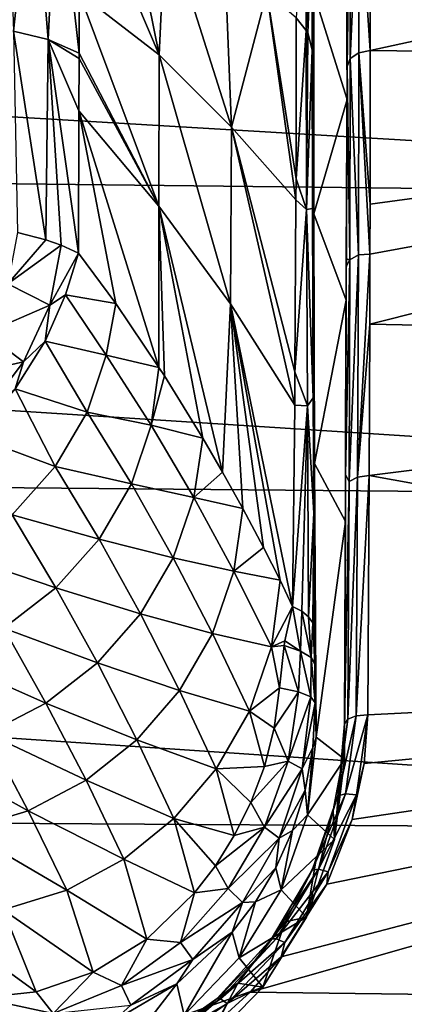
# Model space of a CAD drawing. Units: millimetres. Extents: x -157 to 157, y -35 to 35.
# Drawn here: x 143 to 146, y 6 to 14 of the extents above; entities that cross this region are included whole.
import ezdxf

# ---------------------------------------------------------------- set-up
doc = ezdxf.new("R2010")
doc.units = ezdxf.units.MM
doc.header["$LTSCALE"] = 2.265757
for name, color, linetype in [('572', 7, 'CONTINUOUS'), ('574', 7, 'CONTINUOUS'), ('588', 7, 'CONTINUOUS'), ('589', 7, 'CONTINUOUS'), ('590', 7, 'CONTINUOUS'), ('606', 7, 'CONTINUOUS'), ('607', 7, 'CONTINUOUS'), ('619', 7, 'CONTINUOUS'), ('620', 7, 'CONTINUOUS'), ('624', 7, 'CONTINUOUS'), ('625', 7, 'CONTINUOUS'), ('630', 7, 'CONTINUOUS'), ('631', 7, 'CONTINUOUS'), ('632', 7, 'CONTINUOUS'), ('633', 7, 'CONTINUOUS'), ('677', 7, 'CONTINUOUS'), ('681', 7, 'CONTINUOUS'), ('682', 7, 'CONTINUOUS'), ('683', 7, 'CONTINUOUS')]:
    doc.layers.add(name, color=color, linetype=linetype)

msp = doc.modelspace()

# ---------------------------------------------------------------- linework, layer by layer
at = {"layer": '572', "linetype": 'Continuous'}
for points in [[(145.744, 13.9891, 13.9891), (145.7426, 12.6436, 15.216), (154.8368, 13.8768, 13.8768), (145.744, 13.9891, 13.9891)], [(145.7415, 12.2034, 15.5714), (145.7397, 11.5905, 16.0329), (154.8368, 13.8768, 13.8768), (145.7415, 12.2034, 15.5714)], [(154.8368, 13.8768, 13.8768), (145.7397, 11.5905, 16.0329), (154.8368, 11.4035, 15.9716), (154.8368, 13.8768, 13.8768)], [(145.7426, 12.6436, 15.216), (145.7415, 12.2034, 15.5714), (154.8368, 13.8768, 13.8768), (145.7426, 12.6436, 15.216)], [(145.7397, 11.5905, 16.0329), (145.7342, 10.2624, 16.9138), (154.8368, 11.4035, 15.9716), (145.7397, 11.5905, 16.0329)], [(154.8368, 11.4035, 15.9716), (145.7342, 10.2624, 16.9138), (154.8368, 8.6192, 17.6308), (154.8368, 11.4035, 15.9716)], [(145.7342, 10.2624, 16.9138), (145.7221, 8.1634, 18.0211), (154.8368, 8.6192, 17.6308), (145.7342, 10.2624, 16.9138)], [(144.9633, 6.0398, 18.8533), (144.6919, 5.7297, 18.9548), (154.8368, 8.6192, 17.6308), (144.9633, 6.0398, 18.8533)], [(154.8368, 8.6192, 17.6308), (144.6919, 5.7297, 18.9548), (154.8368, 5.5997, 18.809), (154.8368, 8.6192, 17.6308)], [(145.3629, 6.6764, 18.63), (144.9633, 6.0398, 18.8533), (154.8368, 8.6192, 17.6308), (145.3629, 6.6764, 18.63)], [(145.584, 7.2443, 18.4125), (145.3629, 6.6764, 18.63), (154.8368, 8.6192, 17.6308), (145.584, 7.2443, 18.4125)], [(145.6906, 7.7349, 18.2098), (145.584, 7.2443, 18.4125), (154.8368, 8.6192, 17.6308), (145.6906, 7.7349, 18.2098)], [(145.7221, 8.1634, 18.0211), (145.6906, 7.7349, 18.2098), (154.8368, 8.6192, 17.6308), (145.7221, 8.1634, 18.0211)], [(144.6919, 5.7297, 18.9548), (144.3959, 5.4607, 19.0394), (154.8368, 5.5997, 18.809), (144.6919, 5.7297, 18.9548)]]:
    msp.add_3dface(points, dxfattribs=at)
at = {"layer": '574', "linetype": 'Continuous'}
for points in [[(145.744, 13.9891, 13.9891), (154.8368, 15.9716, 11.4035), (145.7416, 15.5638, 12.213), (145.744, 13.9891, 13.9891)], [(145.744, 13.9891, 13.9891), (154.8368, 13.8768, 13.8768), (154.8368, 15.9716, 11.4035), (145.744, 13.9891, 13.9891)], [(105.003, 13.2457, -15.6392), (105.003, 15.6392, -13.2457), (154.8368, 12.6835, -14.9754), (105.003, 13.2457, -15.6392)], [(154.8368, 12.6835, -14.9754), (105.003, 15.6392, -13.2457), (154.8368, 14.9754, -12.6835), (154.8368, 12.6835, -14.9754)], [(105.003, 10.4909, -17.606), (105.003, 13.2457, -15.6392), (154.8368, 10.0457, -16.8588), (105.003, 10.4909, -17.606)], [(154.8368, 10.0457, -16.8588), (105.003, 13.2457, -15.6392), (154.8368, 12.6835, -14.9754), (154.8368, 10.0457, -16.8588)], [(105.003, 7.45, -19.0927), (105.003, 10.4909, -17.606), (154.8368, 7.1338, -18.2823), (105.003, 7.45, -19.0927)], [(154.8368, 7.1338, -18.2823), (105.003, 10.4909, -17.606), (154.8368, 10.0457, -16.8588), (154.8368, 7.1338, -18.2823)], [(105.003, 4.2058, -20.0585), (105.003, 7.45, -19.0927), (154.8368, 4.0273, -19.2071), (105.003, 4.2058, -20.0585)], [(154.8368, 4.0273, -19.2071), (105.003, 7.45, -19.0927), (154.8368, 7.1338, -18.2823), (154.8368, 4.0273, -19.2071)]]:
    msp.add_3dface(points, dxfattribs=at)
at = {"layer": '588', "linetype": 'Continuous'}
for points in [[(145.5276, 7.4685, 18.285), (145.6215, 8.1536, 17.998), (145.4609, 7.4518, 18.2074), (145.5276, 7.4685, 18.285)], [(145.4609, 7.4518, 18.2074), (145.6215, 8.1536, 17.998), (145.547, 8.1243, 17.9321), (145.4609, 7.4518, 18.2074)], [(145.4951, 7.7253, 17.9904), (145.4609, 7.4518, 18.2074), (145.547, 8.1243, 17.9321), (145.4951, 7.7253, 17.9904)], [(145.5187, 8.0834, 17.8415), (145.4951, 7.7253, 17.9904), (145.547, 8.1243, 17.9321), (145.5187, 8.0834, 17.8415)], [(145.6235, 7.4618, 18.3239), (145.7221, 8.1634, 18.0211), (145.5276, 7.4685, 18.285), (145.6235, 7.4618, 18.3239)], [(145.5276, 7.4685, 18.285), (145.7221, 8.1634, 18.0211), (145.6215, 8.1536, 17.998), (145.5276, 7.4685, 18.285)], [(145.6906, 7.7349, 18.2098), (145.7221, 8.1634, 18.0211), (145.6235, 7.4618, 18.3239), (145.6906, 7.7349, 18.2098)], [(145.4951, 7.7253, 17.9904), (145.4187, 7.3228, 18.148), (145.4609, 7.4518, 18.2074), (145.4951, 7.7253, 17.9904)], [(145.584, 7.2443, 18.4125), (145.6906, 7.7349, 18.2098), (145.6235, 7.4618, 18.3239), (145.584, 7.2443, 18.4125)], [(145.2896, 6.8071, 18.5337), (145.5276, 7.4685, 18.285), (145.2339, 6.8003, 18.4465), (145.2896, 6.8071, 18.5337)], [(145.2339, 6.8003, 18.4465), (145.5276, 7.4685, 18.285), (145.4609, 7.4518, 18.2074), (145.2339, 6.8003, 18.4465)], [(145.2651, 6.8628, 18.3158), (145.2339, 6.8003, 18.4465), (145.4609, 7.4518, 18.2074), (145.2651, 6.8628, 18.3158)], [(145.4187, 7.3228, 18.148), (145.2651, 6.8628, 18.3158), (145.4609, 7.4518, 18.2074), (145.4187, 7.3228, 18.148)], [(145.2896, 6.8071, 18.5337), (145.6235, 7.4618, 18.3239), (145.5276, 7.4685, 18.285), (145.2896, 6.8071, 18.5337)], [(145.3763, 6.7864, 18.5866), (145.6235, 7.4618, 18.3239), (145.2896, 6.8071, 18.5337), (145.3763, 6.7864, 18.5866)], [(145.584, 7.2443, 18.4125), (145.6235, 7.4618, 18.3239), (145.3763, 6.7864, 18.5866), (145.584, 7.2443, 18.4125)], [(145.3629, 6.6764, 18.63), (145.584, 7.2443, 18.4125), (145.3763, 6.7864, 18.5866), (145.3629, 6.6764, 18.63)], [(145.2651, 6.8628, 18.3158), (144.9972, 6.3449, 18.4897), (145.2339, 6.8003, 18.4465), (145.2651, 6.8628, 18.3158)], [(144.9195, 6.1981, 18.739), (145.2896, 6.8071, 18.5337), (144.8765, 6.1976, 18.6446), (144.9195, 6.1981, 18.739)], [(144.8765, 6.1976, 18.6446), (145.2896, 6.8071, 18.5337), (145.2339, 6.8003, 18.4465), (144.8765, 6.1976, 18.6446)], [(144.9972, 6.3449, 18.4897), (144.8765, 6.1976, 18.6446), (145.2339, 6.8003, 18.4465), (144.9972, 6.3449, 18.4897)], [(144.9195, 6.1981, 18.739), (145.3763, 6.7864, 18.5866), (145.2896, 6.8071, 18.5337), (144.9195, 6.1981, 18.739)], [(144.9933, 6.1655, 18.8042), (145.3763, 6.7864, 18.5866), (144.9195, 6.1981, 18.739), (144.9933, 6.1655, 18.8042)], [(145.3629, 6.6764, 18.63), (145.3763, 6.7864, 18.5866), (144.9933, 6.1655, 18.8042), (145.3629, 6.6764, 18.63)], [(144.9633, 6.0398, 18.8533), (145.3629, 6.6764, 18.63), (144.9933, 6.1655, 18.8042), (144.9633, 6.0398, 18.8533)], [(144.9972, 6.3449, 18.4897), (144.5808, 5.8077, 18.6544), (144.8765, 6.1976, 18.6446), (144.9972, 6.3449, 18.4897)], [(144.4304, 5.671, 18.8994), (144.9195, 6.1981, 18.739), (144.4003, 5.6737, 18.8002), (144.4304, 5.671, 18.8994)], [(144.4003, 5.6737, 18.8002), (144.9195, 6.1981, 18.739), (144.8765, 6.1976, 18.6446), (144.4003, 5.6737, 18.8002)], [(144.5808, 5.8077, 18.6544), (144.4003, 5.6737, 18.8002), (144.8765, 6.1976, 18.6446), (144.5808, 5.8077, 18.6544)], [(144.4304, 5.671, 18.8994), (144.9933, 6.1655, 18.8042), (144.9195, 6.1981, 18.739), (144.4304, 5.671, 18.8994)], [(144.4882, 5.6291, 18.9746), (144.9933, 6.1655, 18.8042), (144.4304, 5.671, 18.8994), (144.4882, 5.6291, 18.9746)], [(144.9633, 6.0398, 18.8533), (144.9933, 6.1655, 18.8042), (144.4882, 5.6291, 18.9746), (144.9633, 6.0398, 18.8533)], [(144.6919, 5.7297, 18.9548), (144.9633, 6.0398, 18.8533), (144.4882, 5.6291, 18.9746), (144.6919, 5.7297, 18.9548)], [(144.5808, 5.8077, 18.6544), (144.0876, 5.3818, 18.7752), (144.4003, 5.6737, 18.8002), (144.5808, 5.8077, 18.6544)], [(144.3959, 5.4607, 19.0394), (144.6919, 5.7297, 18.9548), (144.4882, 5.6291, 18.9746), (144.3959, 5.4607, 19.0394)], [(144.0876, 5.3818, 18.7752), (143.8199, 5.2619, 18.9135), (144.4003, 5.6737, 18.8002), (144.0876, 5.3818, 18.7752)], [(143.8199, 5.2619, 18.9135), (144.4304, 5.671, 18.8994), (144.4003, 5.6737, 18.8002), (143.8199, 5.2619, 18.9135)], [(143.8383, 5.2589, 19.0155), (144.4304, 5.671, 18.8994), (143.8199, 5.2619, 18.9135), (143.8383, 5.2589, 19.0155)], [(143.8383, 5.2589, 19.0155), (144.4882, 5.6291, 18.9746), (144.4304, 5.671, 18.8994), (143.8383, 5.2589, 19.0155)], [(143.8781, 5.2105, 19.0981), (144.4882, 5.6291, 18.9746), (143.8383, 5.2589, 19.0155), (143.8781, 5.2105, 19.0981)], [(144.3959, 5.4607, 19.0394), (144.4882, 5.6291, 18.9746), (143.8781, 5.2105, 19.0981), (144.3959, 5.4607, 19.0394)]]:
    msp.add_3dface(points, dxfattribs=at)
at = {"layer": '589', "linetype": 'Continuous'}
for points in [[(145.5406, 13.8501, 13.8501), (145.5654, 12.1527, 15.4853), (145.5691, 13.9205, 13.9205), (145.5406, 13.8501, 13.8501)], [(145.5654, 12.1527, 15.4853), (145.6401, 12.1979, 15.5431), (145.5691, 13.9205, 13.9205), (145.5654, 12.1527, 15.4853)], [(145.5691, 13.9205, 13.9205), (145.6401, 12.1979, 15.5431), (145.6436, 13.9714, 13.9714), (145.5691, 13.9205, 13.9205)], [(145.6401, 12.1979, 15.5431), (145.7415, 12.2034, 15.5714), (145.6436, 13.9714, 13.9714), (145.6401, 12.1979, 15.5431)], [(145.7426, 12.6436, 15.216), (145.744, 13.9891, 13.9891), (145.6436, 13.9714, 13.9714), (145.7426, 12.6436, 15.216)], [(145.7415, 12.2034, 15.5714), (145.7426, 12.6436, 15.216), (145.6436, 13.9714, 13.9714), (145.7415, 12.2034, 15.5714)], [(145.5406, 13.8501, 13.8501), (145.5334, 12.1631, 15.3484), (145.5654, 12.1527, 15.4853), (145.5406, 13.8501, 13.8501)], [(145.6401, 12.1979, 15.5431), (145.5654, 12.1527, 15.4853), (145.5583, 10.2097, 16.8304), (145.6401, 12.1979, 15.5431)], [(145.6329, 10.2474, 16.8931), (145.6401, 12.1979, 15.5431), (145.5583, 10.2097, 16.8304), (145.6329, 10.2474, 16.8931)], [(145.7397, 11.5905, 16.0329), (145.7415, 12.2034, 15.5714), (145.6329, 10.2474, 16.8931), (145.7397, 11.5905, 16.0329)], [(145.7415, 12.2034, 15.5714), (145.6401, 12.1979, 15.5431), (145.6329, 10.2474, 16.8931), (145.7415, 12.2034, 15.5714)], [(145.5331, 12.095, 15.4021), (145.5262, 10.267, 16.6765), (145.5654, 12.1527, 15.4853), (145.5331, 12.095, 15.4021)], [(145.5654, 12.1527, 15.4853), (145.5262, 10.267, 16.6765), (145.5583, 10.2097, 16.8304), (145.5654, 12.1527, 15.4853)], [(145.5331, 12.095, 15.4021), (145.5276, 10.6629, 16.4261), (145.5262, 10.267, 16.6765), (145.5331, 12.095, 15.4021)], [(145.5334, 12.1631, 15.3484), (145.5331, 12.095, 15.4021), (145.5654, 12.1527, 15.4853), (145.5334, 12.1631, 15.3484)], [(145.7342, 10.2624, 16.9138), (145.7397, 11.5905, 16.0329), (145.6329, 10.2474, 16.8931), (145.7342, 10.2624, 16.9138)], [(145.5262, 10.267, 16.6765), (145.5187, 8.0834, 17.8415), (145.5583, 10.2097, 16.8304), (145.5262, 10.267, 16.6765)], [(145.5187, 8.0834, 17.8415), (145.547, 8.1243, 17.9321), (145.5583, 10.2097, 16.8304), (145.5187, 8.0834, 17.8415)], [(145.547, 8.1243, 17.9321), (145.6215, 8.1536, 17.998), (145.6329, 10.2474, 16.8931), (145.547, 8.1243, 17.9321)], [(145.547, 8.1243, 17.9321), (145.6329, 10.2474, 16.8931), (145.5583, 10.2097, 16.8304), (145.547, 8.1243, 17.9321)], [(145.7221, 8.1634, 18.0211), (145.7342, 10.2624, 16.9138), (145.6215, 8.1536, 17.998), (145.7221, 8.1634, 18.0211)], [(145.6215, 8.1536, 17.998), (145.7342, 10.2624, 16.9138), (145.6329, 10.2474, 16.8931), (145.6215, 8.1536, 17.998)]]:
    msp.add_3dface(points, dxfattribs=at)
at = {"layer": '590', "linetype": 'Continuous'}
for points in [[(145.744, 13.9891, 13.9891), (145.7416, 15.5638, 12.213), (145.6403, 15.5418, 12.1998), (145.744, 13.9891, 13.9891)], [(145.5327, 15.4838, 11.9903), (145.5406, 13.8501, 13.8501), (145.5657, 15.4842, 12.1548), (145.5327, 15.4838, 11.9903)], [(145.5406, 13.8501, 13.8501), (145.5691, 13.9205, 13.9205), (145.5657, 15.4842, 12.1548), (145.5406, 13.8501, 13.8501)], [(145.5691, 13.9205, 13.9205), (145.6403, 15.5418, 12.1998), (145.5657, 15.4842, 12.1548), (145.5691, 13.9205, 13.9205)], [(145.5691, 13.9205, 13.9205), (145.6436, 13.9714, 13.9714), (145.6403, 15.5418, 12.1998), (145.5691, 13.9205, 13.9205)], [(145.6436, 13.9714, 13.9714), (145.744, 13.9891, 13.9891), (145.6403, 15.5418, 12.1998), (145.6436, 13.9714, 13.9714)]]:
    msp.add_3dface(points, dxfattribs=at)
at = {"layer": '606', "linetype": 'Continuous'}
for points in [[(145.2408, 7.8767, 17.8883), (145.27, 7.9673, 17.4425), (145.2618, 8.2681, 17.7433), (145.2408, 7.8767, 17.8883)], [(145.1937, 7.2859, 17.7379), (145.27, 7.9673, 17.4425), (145.2408, 7.8767, 17.8883), (145.1937, 7.2859, 17.7379)], [(145.1729, 7.5016, 18.0315), (145.1937, 7.2859, 17.7379), (145.2408, 7.8767, 17.8883), (145.1729, 7.5016, 18.0315)], [(145.0621, 7.1472, 18.1689), (145.1937, 7.2859, 17.7379), (145.1729, 7.5016, 18.0315), (145.0621, 7.1472, 18.1689)], [(144.9623, 6.626, 17.9949), (145.1937, 7.2859, 17.7379), (145.0621, 7.1472, 18.1689), (144.9623, 6.626, 17.9949)], [(144.915, 6.8203, 18.296), (144.9623, 6.626, 17.9949), (145.0621, 7.1472, 18.1689), (144.915, 6.8203, 18.296)], [(144.7366, 6.5225, 18.4118), (144.9623, 6.626, 17.9949), (144.915, 6.8203, 18.296), (144.7366, 6.5225, 18.4118)], [(144.5947, 6.0305, 18.2031), (144.9623, 6.626, 17.9949), (144.7366, 6.5225, 18.4118), (144.5947, 6.0305, 18.2031)], [(144.5319, 6.2547, 18.5154), (144.5947, 6.0305, 18.2031), (144.7366, 6.5225, 18.4118), (144.5319, 6.2547, 18.5154)], [(144.0459, 5.8011, 18.6903), (144.1106, 5.5266, 18.3623), (144.5319, 6.2547, 18.5154), (144.0459, 5.8011, 18.6903)], [(144.1106, 5.5266, 18.3623), (144.5947, 6.0305, 18.2031), (144.5319, 6.2547, 18.5154), (144.1106, 5.5266, 18.3623)], [(143.4892, 5.4757, 18.8159), (143.5448, 5.1517, 18.471), (144.0459, 5.8011, 18.6903), (143.4892, 5.4757, 18.8159)], [(143.5448, 5.1517, 18.471), (144.1106, 5.5266, 18.3623), (144.0459, 5.8011, 18.6903), (143.5448, 5.1517, 18.471)]]:
    msp.add_3dface(points, dxfattribs=at)
at = {"layer": '607', "linetype": 'Continuous'}
for points in [[(145.235, 13.9966, 13.9923), (145.2477, 14.4922, 12.5575), (145.2367, 15.1326, 12.7276), (145.235, 13.9966, 13.9923)], [(145.2477, 12.5575, 14.4922), (145.2477, 14.4922, 12.5575), (145.235, 13.9966, 13.9923), (145.2477, 12.5575, 14.4922)], [(145.237, 12.6041, 15.2334), (145.2477, 12.5575, 14.4922), (145.235, 13.9966, 13.9923), (145.237, 12.6041, 15.2334)], [(145.2434, 10.9425, 16.4246), (145.2477, 12.5575, 14.4922), (145.237, 12.6041, 15.2334), (145.2434, 10.9425, 16.4246)], [(145.2552, 10.3672, 16.1319), (145.2477, 12.5575, 14.4922), (145.2434, 10.9425, 16.4246), (145.2552, 10.3672, 16.1319)], [(145.2491, 9.9304, 17.0198), (145.2552, 10.3672, 16.1319), (145.2434, 10.9425, 16.4246), (145.2491, 9.9304, 17.0198)], [(145.2559, 8.916, 17.534), (145.2552, 10.3672, 16.1319), (145.2491, 9.9304, 17.0198), (145.2559, 8.916, 17.534)], [(145.2618, 8.2681, 17.7433), (145.27, 7.9673, 17.4425), (145.2552, 10.3672, 16.1319), (145.2618, 8.2681, 17.7433)], [(145.2618, 8.2681, 17.7433), (145.2552, 10.3672, 16.1319), (145.2585, 8.6091, 17.6498), (145.2618, 8.2681, 17.7433)], [(145.2585, 8.6091, 17.6498), (145.2552, 10.3672, 16.1319), (145.2581, 8.6469, 17.6377), (145.2585, 8.6091, 17.6498)], [(145.2581, 8.6469, 17.6377), (145.2552, 10.3672, 16.1319), (145.2559, 8.916, 17.534), (145.2581, 8.6469, 17.6377)]]:
    msp.add_3dface(points, dxfattribs=at)
at = {"layer": '619', "linetype": 'Continuous'}
for points in [[(143.5128, 11.7702, 18.2029), (143.1852, 12.2131, 18.2748), (143.0696, 11.8461, 18.5729), (143.5128, 11.7702, 18.2029)], [(142.8903, 11.441, 18.8552), (143.428, 11.3168, 18.4968), (143.0696, 11.8461, 18.5729), (142.8903, 11.441, 18.8552)], [(143.428, 11.3168, 18.4968), (143.5128, 11.7702, 18.2029), (143.0696, 11.8461, 18.5729), (143.428, 11.3168, 18.4968)], [(143.5128, 11.7702, 18.2029), (143.428, 11.3168, 18.4968), (143.8893, 11.2107, 18.1296), (143.5128, 11.7702, 18.2029)], [(142.6283, 11.0215, 19.1186), (143.26, 10.8183, 18.7731), (142.8903, 11.441, 18.8552), (142.6283, 11.0215, 19.1186)], [(143.26, 10.8183, 18.7731), (143.428, 11.3168, 18.4968), (142.8903, 11.441, 18.8552), (143.26, 10.8183, 18.7731)], [(143.428, 11.3168, 18.4968), (143.26, 10.8183, 18.7731), (143.8222, 10.7025, 18.4124), (143.428, 11.3168, 18.4968)], [(143.428, 11.3168, 18.4968), (143.8222, 10.7025, 18.4124), (143.8893, 11.2107, 18.1296), (143.428, 11.3168, 18.4968)], [(143.8222, 10.7025, 18.4124), (143.9374, 11.1358, 18.1211), (143.8893, 11.2107, 18.1296), (143.8222, 10.7025, 18.4124)], [(144.2742, 10.5882, 18.0653), (143.9374, 11.1358, 18.1211), (143.8222, 10.7025, 18.4124), (144.2742, 10.5882, 18.0653)], [(142.2705, 10.6031, 19.3561), (142.9805, 10.3416, 19.0245), (142.6283, 11.0215, 19.1186), (142.2705, 10.6031, 19.3561)], [(142.9805, 10.3416, 19.0245), (143.26, 10.8183, 18.7731), (142.6283, 11.0215, 19.1186), (142.9805, 10.3416, 19.0245)], [(143.26, 10.8183, 18.7731), (142.9805, 10.3416, 19.0245), (143.6479, 10.1883, 18.6766), (143.26, 10.8183, 18.7731)], [(143.26, 10.8183, 18.7731), (143.6479, 10.1883, 18.6766), (143.8222, 10.7025, 18.4124), (143.26, 10.8183, 18.7731)], [(143.6479, 10.1883, 18.6766), (144.1947, 10.07, 18.3463), (143.8222, 10.7025, 18.4124), (143.6479, 10.1883, 18.6766)], [(144.1947, 10.07, 18.3463), (144.2742, 10.5882, 18.0653), (143.8222, 10.7025, 18.4124), (144.1947, 10.07, 18.3463)], [(142.601, 9.9158, 19.2378), (142.9805, 10.3416, 19.0245), (142.2705, 10.6031, 19.3561), (142.601, 9.9158, 19.2378)], [(144.1947, 10.07, 18.3463), (144.4475, 10.2908, 18.0398), (144.2742, 10.5882, 18.0653), (144.1947, 10.07, 18.3463)], [(142.9805, 10.3416, 19.0245), (142.601, 9.9158, 19.2378), (143.3646, 9.7041, 18.9124), (142.9805, 10.3416, 19.0245)], [(142.9805, 10.3416, 19.0245), (143.3646, 9.7041, 18.9124), (143.6479, 10.1883, 18.6766), (142.9805, 10.3416, 19.0245)], [(144.6255, 9.9728, 18.0161), (144.4475, 10.2908, 18.0398), (144.1947, 10.07, 18.3463), (144.6255, 9.9728, 18.0161)], [(143.3646, 9.7041, 18.9124), (144.0144, 9.5394, 18.6016), (143.6479, 10.1883, 18.6766), (143.3646, 9.7041, 18.9124)], [(144.0144, 9.5394, 18.6016), (144.1947, 10.07, 18.3463), (143.6479, 10.1883, 18.6766), (144.0144, 9.5394, 18.6016)], [(144.0144, 9.5394, 18.6016), (144.5467, 9.4231, 18.2957), (144.1947, 10.07, 18.3463), (144.0144, 9.5394, 18.6016)], [(144.5467, 9.4231, 18.2957), (144.6255, 9.9728, 18.0161), (144.1947, 10.07, 18.3463), (144.5467, 9.4231, 18.2957)], [(144.5467, 9.4231, 18.2957), (144.8082, 9.6305, 17.9924), (144.6255, 9.9728, 18.0161), (144.5467, 9.4231, 18.2957)], [(142.601, 9.9158, 19.2378), (142.1383, 9.5635, 19.4056), (142.9861, 9.2764, 19.1092), (142.601, 9.9158, 19.2378)], [(142.601, 9.9158, 19.2378), (142.9861, 9.2764, 19.1092), (143.3646, 9.7041, 18.9124), (142.601, 9.9158, 19.2378)], [(142.9861, 9.2764, 19.1092), (143.7277, 9.0474, 18.8249), (143.3646, 9.7041, 18.9124), (142.9861, 9.2764, 19.1092)], [(143.7277, 9.0474, 18.8249), (144.0144, 9.5394, 18.6016), (143.3646, 9.7041, 18.9124), (143.7277, 9.0474, 18.8249)], [(144.954, 9.3424, 17.9737), (144.8082, 9.6305, 17.9924), (144.5467, 9.4231, 18.2957), (144.954, 9.3424, 17.9737)], [(142.1383, 9.5635, 19.4056), (142.5286, 8.9236, 19.2625), (142.9861, 9.2764, 19.1092), (142.1383, 9.5635, 19.4056)], [(143.7277, 9.0474, 18.8249), (144.3608, 8.8757, 18.5448), (144.0144, 9.5394, 18.6016), (143.7277, 9.0474, 18.8249)], [(144.3608, 8.8757, 18.5448), (144.5467, 9.4231, 18.2957), (144.0144, 9.5394, 18.6016), (144.3608, 8.8757, 18.5448)], [(144.3608, 8.8757, 18.5448), (144.8762, 8.7603, 18.2546), (144.5467, 9.4231, 18.2957), (144.3608, 8.8757, 18.5448)], [(144.8762, 8.7603, 18.2546), (144.954, 9.3424, 17.9737), (144.5467, 9.4231, 18.2957), (144.8762, 8.7603, 18.2546)], [(144.8762, 8.7603, 18.2546), (145.0632, 9.1141, 17.96), (144.954, 9.3424, 17.9737), (144.8762, 8.7603, 18.2546)], [(142.5286, 8.9236, 19.2625), (143.3506, 8.6174, 19.0085), (142.9861, 9.2764, 19.1092), (142.5286, 8.9236, 19.2625)], [(143.3506, 8.6174, 19.0085), (143.7277, 9.0474, 18.8249), (142.9861, 9.2764, 19.1092), (143.3506, 8.6174, 19.0085)], [(144.9951, 8.8109, 18.1469), (145.0632, 9.1141, 17.96), (144.8762, 8.7603, 18.2546), (144.9951, 8.8109, 18.1469)], [(143.3506, 8.6174, 19.0085), (144.0709, 8.3755, 18.7583), (143.7277, 9.0474, 18.8249), (143.3506, 8.6174, 19.0085)], [(144.0709, 8.3755, 18.7583), (144.3608, 8.8757, 18.5448), (143.7277, 9.0474, 18.8249), (144.0709, 8.3755, 18.7583)], [(142.0063, 8.66, 19.37), (142.8989, 8.2637, 19.1504), (142.5286, 8.9236, 19.2625), (142.0063, 8.66, 19.37)], [(142.8989, 8.2637, 19.1504), (143.3506, 8.6174, 19.0085), (142.5286, 8.9236, 19.2625), (142.8989, 8.2637, 19.1504)], [(144.0709, 8.3755, 18.7583), (144.685, 8.1959, 18.4998), (144.3608, 8.8757, 18.5448), (144.0709, 8.3755, 18.7583)], [(144.685, 8.1959, 18.4998), (144.8762, 8.7603, 18.2546), (144.3608, 8.8757, 18.5448), (144.685, 8.1959, 18.4998)], [(144.9889, 8.7692, 18.1658), (144.9951, 8.8109, 18.1469), (144.8762, 8.7603, 18.2546), (144.9889, 8.7692, 18.1658)], [(144.685, 8.1959, 18.4998), (144.9488, 8.3984, 18.3002), (144.8762, 8.7603, 18.2546), (144.685, 8.1959, 18.4998)], [(144.9488, 8.3984, 18.3002), (144.9889, 8.7692, 18.1658), (144.8762, 8.7603, 18.2546), (144.9488, 8.3984, 18.3002)], [(142.3834, 7.9979, 19.25), (142.8989, 8.2637, 19.1504), (142.0063, 8.66, 19.37), (142.3834, 7.9979, 19.25)], [(142.8989, 8.2637, 19.1504), (143.6956, 7.9429, 18.9314), (143.3506, 8.6174, 19.0085), (142.8989, 8.2637, 19.1504)], [(143.6956, 7.9429, 18.9314), (144.0709, 8.3755, 18.7583), (143.3506, 8.6174, 19.0085), (143.6956, 7.9429, 18.9314)], [(144.9007, 8.0459, 18.4081), (144.9488, 8.3984, 18.3002), (144.685, 8.1959, 18.4998), (144.9007, 8.0459, 18.4081)], [(143.6956, 7.9429, 18.9314), (144.3925, 7.6873, 18.7059), (144.0709, 8.3755, 18.7583), (143.6956, 7.9429, 18.9314)], [(144.3925, 7.6873, 18.7059), (144.685, 8.1959, 18.4998), (144.0709, 8.3755, 18.7583), (144.3925, 7.6873, 18.7059)], [(142.3834, 7.9979, 19.25), (143.2502, 7.5881, 19.0646), (142.8989, 8.2637, 19.1504), (142.3834, 7.9979, 19.25)], [(143.2502, 7.5881, 19.0646), (143.6956, 7.9429, 18.9314), (142.8989, 8.2637, 19.1504), (143.2502, 7.5881, 19.0646)], [(144.3925, 7.6873, 18.7059), (144.8161, 7.7087, 18.5129), (144.685, 8.1959, 18.4998), (144.3925, 7.6873, 18.7059)], [(144.8161, 7.7087, 18.5129), (144.9007, 8.0459, 18.4081), (144.685, 8.1959, 18.4998), (144.8161, 7.7087, 18.5129)], [(141.8186, 7.8318, 19.3066), (142.7421, 7.3199, 19.1589), (142.3834, 7.9979, 19.25), (141.8186, 7.8318, 19.3066)], [(142.7421, 7.3199, 19.1589), (143.2502, 7.5881, 19.0646), (142.3834, 7.9979, 19.25), (142.7421, 7.3199, 19.1589)], [(143.2502, 7.5881, 19.0646), (144.0194, 7.2519, 18.8709), (143.6956, 7.9429, 18.9314), (143.2502, 7.5881, 19.0646)], [(144.0194, 7.2519, 18.8709), (144.3925, 7.6873, 18.7059), (143.6956, 7.9429, 18.9314), (144.0194, 7.2519, 18.8709)], [(142.1807, 7.1497, 19.2141), (142.7421, 7.3199, 19.1589), (141.8186, 7.8318, 19.3066), (142.1807, 7.1497, 19.2141)], [(144.6962, 7.393, 18.6122), (144.8161, 7.7087, 18.5129), (144.3925, 7.6873, 18.7059), (144.6962, 7.393, 18.6122)], [(144.0194, 7.2519, 18.8709), (144.5512, 7.1027, 18.7014), (144.3925, 7.6873, 18.7059), (144.0194, 7.2519, 18.8709)], [(144.5512, 7.1027, 18.7014), (144.6962, 7.393, 18.6122), (144.3925, 7.6873, 18.7059), (144.5512, 7.1027, 18.7014)], [(142.7421, 7.3199, 19.1589), (143.5809, 6.896, 18.9977), (143.2502, 7.5881, 19.0646), (142.7421, 7.3199, 19.1589)], [(143.5809, 6.896, 18.9977), (144.0194, 7.2519, 18.8709), (143.2502, 7.5881, 19.0646), (143.5809, 6.896, 18.9977)], [(142.1807, 7.1497, 19.2141), (143.0809, 6.6255, 19.089), (142.7421, 7.3199, 19.1589), (142.1807, 7.1497, 19.2141)], [(143.0809, 6.6255, 19.089), (143.5809, 6.896, 18.9977), (142.7421, 7.3199, 19.1589), (143.0809, 6.6255, 19.089)], [(143.5809, 6.896, 18.9977), (144.2032, 6.6006, 18.8495), (144.0194, 7.2519, 18.8709), (143.5809, 6.896, 18.9977)], [(144.3856, 6.8388, 18.7804), (144.5512, 7.1027, 18.7014), (144.0194, 7.2519, 18.8709), (144.3856, 6.8388, 18.7804)], [(144.2032, 6.6006, 18.8495), (144.3856, 6.8388, 18.7804), (144.0194, 7.2519, 18.8709), (144.2032, 6.6006, 18.8495)], [(142.5237, 6.4513, 19.1452), (143.0809, 6.6255, 19.089), (142.1807, 7.1497, 19.2141), (142.5237, 6.4513, 19.1452)], [(143.0809, 6.6255, 19.089), (143.7837, 6.1955, 18.9636), (143.5809, 6.896, 18.9977), (143.0809, 6.6255, 19.089)], [(143.7837, 6.1955, 18.9636), (144.2032, 6.6006, 18.8495), (143.5809, 6.896, 18.9977), (143.7837, 6.1955, 18.9636)], [(142.5237, 6.4513, 19.1452), (143.3116, 5.9037, 19.0447), (143.0809, 6.6255, 19.089), (142.5237, 6.4513, 19.1452)], [(143.3116, 5.9037, 19.0447), (143.7837, 6.1955, 18.9636), (143.0809, 6.6255, 19.089), (143.3116, 5.9037, 19.0447)], [(141.923, 6.3768, 19.1624), (142.812, 5.7332, 19.0951), (142.5237, 6.4513, 19.1452), (141.923, 6.3768, 19.1624)], [(142.812, 5.7332, 19.0951), (143.3116, 5.9037, 19.0447), (142.5237, 6.4513, 19.1452), (142.812, 5.7332, 19.0951)], [(142.812, 5.7332, 19.0951), (141.923, 6.3768, 19.1624), (142.3214, 5.6803, 19.1171), (142.812, 5.7332, 19.0951)]]:
    msp.add_3dface(points, dxfattribs=at)
at = {"layer": '620', "linetype": 'Continuous'}
for points in [[(143.8922, 13.9525, 16.2872), (143.1939, 15.5917, 15.5917), (143.1914, 14.4957, 16.6043), (143.8922, 13.9525, 16.2872)], [(143.6083, 15.355, 15.355), (143.1939, 15.5917, 15.5917), (143.8922, 13.9525, 16.2872), (143.6083, 15.355, 15.355)], [(143.9479, 15.142, 15.142), (143.6083, 15.355, 15.355), (143.8922, 13.9525, 16.2872), (143.9479, 15.142, 15.142)], [(144.5264, 13.3188, 16.0117), (143.9479, 15.142, 15.142), (143.8922, 13.9525, 16.2872), (144.5264, 13.3188, 16.0117)], [(144.4691, 14.7827, 14.7827), (143.9479, 15.142, 15.142), (144.5264, 13.3188, 16.0117), (144.4691, 14.7827, 14.7827)], [(144.8374, 14.4999, 14.4999), (144.4691, 14.7827, 14.7827), (144.5264, 13.3188, 16.0117), (144.8374, 14.4999, 14.4999)], [(143.1914, 14.4957, 16.6043), (143.1891, 13.9674, 17.0383), (143.8876, 12.6251, 17.2733), (143.1914, 14.4957, 16.6043)], [(143.8922, 13.9525, 16.2872), (143.1914, 14.4957, 16.6043), (143.8876, 12.6251, 17.2733), (143.8922, 13.9525, 16.2872)], [(145.0923, 12.6794, 15.7027), (144.8374, 14.4999, 14.4999), (144.5264, 13.3188, 16.0117), (145.0923, 12.6794, 15.7027)], [(145.0937, 14.2772, 14.2772), (144.8374, 14.4999, 14.4999), (145.0928, 12.8633, 15.5542), (145.0937, 14.2772, 14.2772)], [(145.0928, 12.8633, 15.5542), (144.8374, 14.4999, 14.4999), (145.0923, 12.6794, 15.7027), (145.0928, 12.8633, 15.5542)], [(143.1875, 13.461, 17.425), (143.8876, 12.6251, 17.2733), (143.1889, 13.9194, 17.0761), (143.1875, 13.461, 17.425)], [(143.8876, 12.6251, 17.2733), (143.1891, 13.9674, 17.0383), (143.1889, 13.9194, 17.0761), (143.8876, 12.6251, 17.2733)], [(144.5188, 11.7678, 17.1238), (143.8922, 13.9525, 16.2872), (143.8876, 12.6251, 17.2733), (144.5188, 11.7678, 17.1238)], [(144.5264, 13.3188, 16.0117), (143.8922, 13.9525, 16.2872), (144.5188, 11.7678, 17.1238), (144.5264, 13.3188, 16.0117)], [(143.1852, 12.2131, 18.2748), (143.5128, 11.7702, 18.2029), (143.1875, 13.461, 17.425), (143.1852, 12.2131, 18.2748)], [(143.5128, 11.7702, 18.2029), (143.8893, 11.2107, 18.1296), (143.1875, 13.461, 17.425), (143.5128, 11.7702, 18.2029)], [(143.8893, 11.2107, 18.1296), (143.8876, 12.6251, 17.2733), (143.1875, 13.461, 17.425), (143.8893, 11.2107, 18.1296)], [(145.0815, 10.8788, 16.9775), (144.5264, 13.3188, 16.0117), (144.5188, 11.7678, 17.1238), (145.0815, 10.8788, 16.9775)], [(145.0923, 12.6794, 15.7027), (144.5264, 13.3188, 16.0117), (145.0838, 11.1727, 16.7901), (145.0923, 12.6794, 15.7027)], [(145.0838, 11.1727, 16.7901), (144.5264, 13.3188, 16.0117), (145.0815, 10.8788, 16.9775), (145.0838, 11.1727, 16.7901)], [(144.2742, 10.5882, 18.0653), (144.4475, 10.2908, 18.0398), (143.8876, 12.6251, 17.2733), (144.2742, 10.5882, 18.0653)], [(144.4475, 10.2908, 18.0398), (144.5188, 11.7678, 17.1238), (143.8876, 12.6251, 17.2733), (144.4475, 10.2908, 18.0398)], [(143.9374, 11.1358, 18.1211), (144.2742, 10.5882, 18.0653), (143.8876, 12.6251, 17.2733), (143.9374, 11.1358, 18.1211)], [(143.8893, 11.2107, 18.1296), (143.9374, 11.1358, 18.1211), (143.8876, 12.6251, 17.2733), (143.8893, 11.2107, 18.1296)], [(144.4475, 10.2908, 18.0398), (144.6255, 9.9728, 18.0161), (144.5188, 11.7678, 17.1238), (144.4475, 10.2908, 18.0398)], [(144.954, 9.3424, 17.9737), (145.0632, 9.1141, 17.96), (144.5188, 11.7678, 17.1238), (144.954, 9.3424, 17.9737)], [(145.0632, 9.1141, 17.96), (145.0815, 10.8788, 16.9775), (144.5188, 11.7678, 17.1238), (145.0632, 9.1141, 17.96)], [(144.8082, 9.6305, 17.9924), (144.954, 9.3424, 17.9737), (144.5188, 11.7678, 17.1238), (144.8082, 9.6305, 17.9924)], [(144.6255, 9.9728, 18.0161), (144.8082, 9.6305, 17.9924), (144.5188, 11.7678, 17.1238), (144.6255, 9.9728, 18.0161)]]:
    msp.add_3dface(points, dxfattribs=at)
at = {"layer": '624', "linetype": 'Continuous'}
for points in [[(142.6481, 12.3948, 18.512), (142.5649, 11.9444, 18.8078), (142.8984, 12.3301, 18.4312), (142.6481, 12.3948, 18.512)], [(142.5649, 11.9444, 18.8078), (143.0308, 12.2828, 18.369), (142.8984, 12.3301, 18.4312), (142.5649, 11.9444, 18.8078)], [(142.9329, 11.7572, 18.7131), (143.0308, 12.2828, 18.369), (142.5649, 11.9444, 18.8078), (142.9329, 11.7572, 18.7131)], [(142.9329, 11.7572, 18.7131), (143.1852, 12.2131, 18.2748), (143.0308, 12.2828, 18.369), (142.9329, 11.7572, 18.7131)], [(143.0696, 11.8461, 18.5729), (143.1852, 12.2131, 18.2748), (142.9329, 11.7572, 18.7131), (143.0696, 11.8461, 18.5729)], [(142.366, 11.5101, 19.0815), (142.9329, 11.7572, 18.7131), (142.5649, 11.9444, 18.8078), (142.366, 11.5101, 19.0815)], [(142.8903, 11.441, 18.8552), (143.0696, 11.8461, 18.5729), (142.9329, 11.7572, 18.7131), (142.8903, 11.441, 18.8552)], [(142.7024, 11.2591, 19.0242), (142.9329, 11.7572, 18.7131), (142.366, 11.5101, 19.0815), (142.7024, 11.2591, 19.0242)], [(142.7024, 11.2591, 19.0242), (142.8903, 11.441, 18.8552), (142.9329, 11.7572, 18.7131), (142.7024, 11.2591, 19.0242)], [(142.0674, 11.116, 19.3206), (142.7024, 11.2591, 19.0242), (142.366, 11.5101, 19.0815), (142.0674, 11.116, 19.3206)], [(142.6283, 11.0215, 19.1186), (142.8903, 11.441, 18.8552), (142.7024, 11.2591, 19.0242), (142.6283, 11.0215, 19.1186)], [(142.3586, 10.8096, 19.2933), (142.7024, 11.2591, 19.0242), (142.0674, 11.116, 19.3206), (142.3586, 10.8096, 19.2933)], [(142.3586, 10.8096, 19.2933), (142.6283, 11.0215, 19.1186), (142.7024, 11.2591, 19.0242), (142.3586, 10.8096, 19.2933)]]:
    msp.add_3dface(points, dxfattribs=at)
at = {"layer": '625', "linetype": 'Continuous'}
for points in [[(142.784, 15.7432, 15.7432), (142.5593, 15.7837, 15.7837), (142.6152, 14.1593, 17.2341), (142.784, 15.7432, 15.7432)], [(142.9168, 14.0857, 17.1577), (142.784, 15.7432, 15.7432), (142.6152, 14.1593, 17.2341), (142.9168, 14.0857, 17.1577)], [(142.9973, 15.6787, 15.6787), (142.784, 15.7432, 15.7432), (142.9168, 14.0857, 17.1577), (142.9973, 15.6787, 15.6787)], [(143.1891, 13.9674, 17.0383), (142.9973, 15.6787, 15.6787), (142.9168, 14.0857, 17.1577), (143.1891, 13.9674, 17.0383)], [(143.1914, 14.4957, 16.6043), (142.9973, 15.6787, 15.6787), (143.1891, 13.9674, 17.0383), (143.1914, 14.4957, 16.6043)], [(142.6481, 12.3948, 18.512), (142.8984, 12.3301, 18.4312), (142.6152, 14.1593, 17.2341), (142.6481, 12.3948, 18.512)], [(142.8984, 12.3301, 18.4312), (142.9168, 14.0857, 17.1577), (142.6152, 14.1593, 17.2341), (142.8984, 12.3301, 18.4312)], [(142.8984, 12.3301, 18.4312), (143.0308, 12.2828, 18.369), (142.9168, 14.0857, 17.1577), (142.8984, 12.3301, 18.4312)], [(143.1852, 12.2131, 18.2748), (143.1875, 13.461, 17.425), (142.9168, 14.0857, 17.1577), (143.1852, 12.2131, 18.2748)], [(143.0308, 12.2828, 18.369), (143.1852, 12.2131, 18.2748), (142.9168, 14.0857, 17.1577), (143.0308, 12.2828, 18.369)], [(143.1889, 13.9194, 17.0761), (143.1891, 13.9674, 17.0383), (142.9168, 14.0857, 17.1577), (143.1889, 13.9194, 17.0761)], [(143.1875, 13.461, 17.425), (143.1889, 13.9194, 17.0761), (142.9168, 14.0857, 17.1577), (143.1875, 13.461, 17.425)]]:
    msp.add_3dface(points, dxfattribs=at)
at = {"layer": '630', "linetype": 'Continuous'}
for points in [[(145.1852, 15.5635, 12.5953), (145.0937, 14.2772, 14.2772), (145.1828, 14.1667, 14.1667), (145.1852, 15.5635, 12.5953)], [(145.2367, 15.1326, 12.7276), (145.1852, 15.5635, 12.5953), (145.1828, 14.1667, 14.1667), (145.2367, 15.1326, 12.7276)], [(145.2367, 15.1326, 12.7276), (145.1828, 14.1667, 14.1667), (145.1951, 14.144, 14.144), (145.2367, 15.1326, 12.7276)], [(145.235, 13.9966, 13.9923), (145.2367, 15.1326, 12.7276), (145.1951, 14.144, 14.144), (145.235, 13.9966, 13.9923)]]:
    msp.add_3dface(points, dxfattribs=at)
at = {"layer": '631', "linetype": 'Continuous'}
for points in [[(145.0937, 14.2772, 14.2772), (145.0928, 12.8633, 15.5542), (145.1828, 14.1667, 14.1667), (145.0937, 14.2772, 14.2772)], [(145.1828, 14.1667, 14.1667), (145.0928, 12.8633, 15.5542), (145.1851, 12.5956, 15.5638), (145.1828, 14.1667, 14.1667)], [(145.1951, 14.144, 14.144), (145.1828, 14.1667, 14.1667), (145.1851, 12.5956, 15.5638), (145.1951, 14.144, 14.144)], [(145.235, 13.9966, 13.9923), (145.1951, 14.144, 14.144), (145.1851, 12.5956, 15.5638), (145.235, 13.9966, 13.9923)], [(145.237, 12.6041, 15.2334), (145.235, 13.9966, 13.9923), (145.1851, 12.5956, 15.5638), (145.237, 12.6041, 15.2334)], [(145.0928, 12.8633, 15.5542), (145.0923, 12.6794, 15.7027), (145.1851, 12.5956, 15.5638), (145.0928, 12.8633, 15.5542)], [(145.0923, 12.6794, 15.7027), (145.0838, 11.1727, 16.7901), (145.1851, 12.5956, 15.5638), (145.0923, 12.6794, 15.7027)], [(145.1851, 12.5956, 15.5638), (145.0838, 11.1727, 16.7901), (145.1921, 10.8717, 16.7665), (145.1851, 12.5956, 15.5638)], [(145.2434, 10.9425, 16.4246), (145.237, 12.6041, 15.2334), (145.1851, 12.5956, 15.5638), (145.2434, 10.9425, 16.4246)], [(145.2434, 10.9425, 16.4246), (145.1851, 12.5956, 15.5638), (145.1921, 10.8717, 16.7665), (145.2434, 10.9425, 16.4246)], [(145.0838, 11.1727, 16.7901), (145.0815, 10.8788, 16.9775), (145.1921, 10.8717, 16.7665), (145.0838, 11.1727, 16.7901)], [(145.2491, 9.9304, 17.0198), (145.2434, 10.9425, 16.4246), (145.1921, 10.8717, 16.7665), (145.2491, 9.9304, 17.0198)], [(145.0815, 10.8788, 16.9775), (145.0632, 9.1141, 17.96), (145.1921, 10.8717, 16.7665), (145.0815, 10.8788, 16.9775)], [(145.1921, 10.8717, 16.7665), (145.0632, 9.1141, 17.96), (145.1436, 9.0713, 17.8674), (145.1921, 10.8717, 16.7665)], [(145.2037, 9.0229, 17.7631), (145.1921, 10.8717, 16.7665), (145.1436, 9.0713, 17.8674), (145.2037, 9.0229, 17.7631)], [(145.2491, 9.9304, 17.0198), (145.1921, 10.8717, 16.7665), (145.2037, 9.0229, 17.7631), (145.2491, 9.9304, 17.0198)], [(145.2491, 9.9304, 17.0198), (145.2037, 9.0229, 17.7631), (145.2415, 8.9705, 17.6507), (145.2491, 9.9304, 17.0198)], [(145.2559, 8.916, 17.534), (145.2491, 9.9304, 17.0198), (145.2415, 8.9705, 17.6507), (145.2559, 8.916, 17.534)]]:
    msp.add_3dface(points, dxfattribs=at)
at = {"layer": '632', "linetype": 'Continuous'}
for points in [[(145.0632, 9.1141, 17.96), (144.9951, 8.8109, 18.1469), (145.1322, 8.7196, 18.0232), (145.0632, 9.1141, 17.96)], [(145.1436, 9.0713, 17.8674), (145.0632, 9.1141, 17.96), (145.1322, 8.7196, 18.0232), (145.1436, 9.0713, 17.8674)], [(145.1436, 9.0713, 17.8674), (145.1322, 8.7196, 18.0232), (145.2245, 8.6649, 17.8462), (145.1436, 9.0713, 17.8674)], [(145.2037, 9.0229, 17.7631), (145.1436, 9.0713, 17.8674), (145.2245, 8.6649, 17.8462), (145.2037, 9.0229, 17.7631)], [(145.2415, 8.9705, 17.6507), (145.2037, 9.0229, 17.7631), (145.2245, 8.6649, 17.8462), (145.2415, 8.9705, 17.6507)], [(145.2585, 8.6091, 17.6498), (145.2415, 8.9705, 17.6507), (145.2245, 8.6649, 17.8462), (145.2585, 8.6091, 17.6498)], [(145.2585, 8.6091, 17.6498), (145.2581, 8.6469, 17.6377), (145.2415, 8.9705, 17.6507), (145.2585, 8.6091, 17.6498)], [(145.2581, 8.6469, 17.6377), (145.2559, 8.916, 17.534), (145.2415, 8.9705, 17.6507), (145.2581, 8.6469, 17.6377)], [(144.9951, 8.8109, 18.1469), (144.9889, 8.7692, 18.1658), (145.1322, 8.7196, 18.0232), (144.9951, 8.8109, 18.1469)], [(144.9889, 8.7692, 18.1658), (144.9488, 8.3984, 18.3002), (145.1139, 8.3643, 18.1511), (144.9889, 8.7692, 18.1658)], [(145.1322, 8.7196, 18.0232), (144.9889, 8.7692, 18.1658), (145.1139, 8.3643, 18.1511), (145.1322, 8.7196, 18.0232)], [(145.2221, 8.3193, 17.9586), (145.1322, 8.7196, 18.0232), (145.1139, 8.3643, 18.1511), (145.2221, 8.3193, 17.9586)], [(145.2245, 8.6649, 17.8462), (145.1322, 8.7196, 18.0232), (145.2221, 8.3193, 17.9586), (145.2245, 8.6649, 17.8462)], [(145.2618, 8.2681, 17.7433), (145.2245, 8.6649, 17.8462), (145.2221, 8.3193, 17.9586), (145.2618, 8.2681, 17.7433)], [(145.2618, 8.2681, 17.7433), (145.2585, 8.6091, 17.6498), (145.2245, 8.6649, 17.8462), (145.2618, 8.2681, 17.7433)]]:
    msp.add_3dface(points, dxfattribs=at)
at = {"layer": '633', "linetype": 'Continuous'}
for points in [[(144.9488, 8.3984, 18.3002), (144.9007, 8.0459, 18.4081), (145.1139, 8.3643, 18.1511), (144.9488, 8.3984, 18.3002)], [(145.1139, 8.3643, 18.1511), (144.9007, 8.0459, 18.4081), (145.0237, 7.7565, 18.3511), (145.1139, 8.3643, 18.1511)], [(145.2221, 8.3193, 17.9586), (145.1139, 8.3643, 18.1511), (145.0237, 7.7565, 18.3511), (145.2221, 8.3193, 17.9586)], [(145.2221, 8.3193, 17.9586), (145.0237, 7.7565, 18.3511), (145.1459, 7.6879, 18.1747), (145.2221, 8.3193, 17.9586)], [(145.2618, 8.2681, 17.7433), (145.2221, 8.3193, 17.9586), (145.1459, 7.6879, 18.1747), (145.2618, 8.2681, 17.7433)], [(145.2408, 7.8767, 17.8883), (145.2618, 8.2681, 17.7433), (145.1459, 7.6879, 18.1747), (145.2408, 7.8767, 17.8883)], [(144.9007, 8.0459, 18.4081), (144.8161, 7.7087, 18.5129), (145.0237, 7.7565, 18.3511), (144.9007, 8.0459, 18.4081)], [(145.1729, 7.5016, 18.0315), (145.2408, 7.8767, 17.8883), (145.1459, 7.6879, 18.1747), (145.1729, 7.5016, 18.0315)], [(144.8161, 7.7087, 18.5129), (144.6962, 7.393, 18.6122), (145.0237, 7.7565, 18.3511), (144.8161, 7.7087, 18.5129)], [(145.0237, 7.7565, 18.3511), (144.6962, 7.393, 18.6122), (144.8152, 7.1755, 18.5462), (145.0237, 7.7565, 18.3511)], [(145.0237, 7.7565, 18.3511), (144.8152, 7.1755, 18.5462), (145.1459, 7.6879, 18.1747), (145.0237, 7.7565, 18.3511)], [(145.1459, 7.6879, 18.1747), (144.8152, 7.1755, 18.5462), (144.944, 7.0814, 18.3871), (145.1459, 7.6879, 18.1747)], [(145.1729, 7.5016, 18.0315), (145.1459, 7.6879, 18.1747), (144.944, 7.0814, 18.3871), (145.1729, 7.5016, 18.0315)], [(145.0621, 7.1472, 18.1689), (145.1729, 7.5016, 18.0315), (144.944, 7.0814, 18.3871), (145.0621, 7.1472, 18.1689)], [(144.6962, 7.393, 18.6122), (144.5512, 7.1027, 18.7014), (144.8152, 7.1755, 18.5462), (144.6962, 7.393, 18.6122)], [(144.5512, 7.1027, 18.7014), (144.3856, 6.8388, 18.7804), (144.8152, 7.1755, 18.5462), (144.5512, 7.1027, 18.7014)], [(144.8152, 7.1755, 18.5462), (144.3856, 6.8388, 18.7804), (144.4986, 6.6378, 18.7178), (144.8152, 7.1755, 18.5462)], [(144.8152, 7.1755, 18.5462), (144.4986, 6.6378, 18.7178), (144.944, 7.0814, 18.3871), (144.8152, 7.1755, 18.5462)], [(144.915, 6.8203, 18.296), (145.0621, 7.1472, 18.1689), (144.944, 7.0814, 18.3871), (144.915, 6.8203, 18.296)], [(144.944, 7.0814, 18.3871), (144.4986, 6.6378, 18.7178), (144.6231, 6.5167, 18.5742), (144.944, 7.0814, 18.3871)], [(144.915, 6.8203, 18.296), (144.944, 7.0814, 18.3871), (144.6231, 6.5167, 18.5742), (144.915, 6.8203, 18.296)], [(144.3856, 6.8388, 18.7804), (144.2032, 6.6006, 18.8495), (144.4986, 6.6378, 18.7178), (144.3856, 6.8388, 18.7804)], [(144.7366, 6.5225, 18.4118), (144.915, 6.8203, 18.296), (144.6231, 6.5167, 18.5742), (144.7366, 6.5225, 18.4118)], [(144.2032, 6.6006, 18.8495), (143.7837, 6.1955, 18.9636), (144.0798, 6.1645, 18.8586), (144.2032, 6.6006, 18.8495)], [(144.4986, 6.6378, 18.7178), (144.2032, 6.6006, 18.8495), (144.0798, 6.1645, 18.8586), (144.4986, 6.6378, 18.7178)], [(144.4986, 6.6378, 18.7178), (144.0798, 6.1645, 18.8586), (144.6231, 6.5167, 18.5742), (144.4986, 6.6378, 18.7178)], [(144.6231, 6.5167, 18.5742), (144.0798, 6.1645, 18.8586), (144.1878, 6.017, 18.7269), (144.6231, 6.5167, 18.5742)], [(144.5319, 6.2547, 18.5154), (144.6231, 6.5167, 18.5742), (144.1878, 6.017, 18.7269), (144.5319, 6.2547, 18.5154)], [(144.5319, 6.2547, 18.5154), (144.7366, 6.5225, 18.4118), (144.6231, 6.5167, 18.5742), (144.5319, 6.2547, 18.5154)], [(144.0459, 5.8011, 18.6903), (144.5319, 6.2547, 18.5154), (144.1878, 6.017, 18.7269), (144.0459, 5.8011, 18.6903)], [(143.7837, 6.1955, 18.9636), (143.3116, 5.9037, 19.0447), (143.5621, 5.7878, 18.9665), (143.7837, 6.1955, 18.9636)], [(144.0798, 6.1645, 18.8586), (143.7837, 6.1955, 18.9636), (143.5621, 5.7878, 18.9665), (144.0798, 6.1645, 18.8586)], [(144.0798, 6.1645, 18.8586), (143.5621, 5.7878, 18.9665), (144.1878, 6.017, 18.7269), (144.0798, 6.1645, 18.8586)], [(144.1878, 6.017, 18.7269), (143.5621, 5.7878, 18.9665), (143.6422, 5.6165, 18.844), (144.1878, 6.017, 18.7269)], [(144.0459, 5.8011, 18.6903), (144.1878, 6.017, 18.7269), (143.6422, 5.6165, 18.844), (144.0459, 5.8011, 18.6903)], [(143.3116, 5.9037, 19.0447), (142.812, 5.7332, 19.0951), (142.9628, 5.5436, 19.0379), (143.3116, 5.9037, 19.0447)], [(143.5621, 5.7878, 18.9665), (143.3116, 5.9037, 19.0447), (142.9628, 5.5436, 19.0379), (143.5621, 5.7878, 18.9665)], [(143.5621, 5.7878, 18.9665), (142.9628, 5.5436, 19.0379), (143.6422, 5.6165, 18.844), (143.5621, 5.7878, 18.9665)], [(143.4892, 5.4757, 18.8159), (144.0459, 5.8011, 18.6903), (143.6422, 5.6165, 18.844), (143.4892, 5.4757, 18.8159)], [(142.812, 5.7332, 19.0951), (142.3214, 5.6803, 19.1171), (142.9628, 5.5436, 19.0379), (142.812, 5.7332, 19.0951)], [(142.9628, 5.5436, 19.0379), (142.3214, 5.6803, 19.1171), (142.315, 5.4398, 19.0599), (142.9628, 5.5436, 19.0379)]]:
    msp.add_3dface(points, dxfattribs=at)
at = {"layer": '677', "linetype": 'Continuous'}
for points in [[(145.5406, 13.5595, 13.5595), (145.5331, 15.1165, 11.7987), (145.2477, 14.4922, 12.5575), (145.5406, 13.5595, 13.5595)], [(145.5406, 13.5595, 13.5595), (145.2477, 14.4922, 12.5575), (145.2477, 12.5575, 14.4922), (145.5406, 13.5595, 13.5595)], [(145.5331, 11.7987, 15.1165), (145.5406, 13.5595, 13.5595), (145.2477, 12.5575, 14.4922), (145.5331, 11.7987, 15.1165)], [(145.5331, 11.7987, 15.1165), (145.2477, 12.5575, 14.4922), (145.2552, 10.3672, 16.1319), (145.5331, 11.7987, 15.1165)], [(145.5258, 9.8591, 16.4474), (145.5331, 11.7987, 15.1165), (145.2552, 10.3672, 16.1319), (145.5258, 9.8591, 16.4474)], [(145.27, 7.9673, 17.4425), (145.5258, 9.8591, 16.4474), (145.2552, 10.3672, 16.1319), (145.27, 7.9673, 17.4425)], [(145.5187, 7.7722, 17.5303), (145.5258, 9.8591, 16.4474), (145.27, 7.9673, 17.4425), (145.5187, 7.7722, 17.5303)], [(145.5187, 7.7722, 17.5303), (145.27, 7.9673, 17.4425), (145.1937, 7.2859, 17.7379), (145.5187, 7.7722, 17.5303)], [(145.4312, 7.0698, 17.8252), (145.5187, 7.7722, 17.5303), (145.1937, 7.2859, 17.7379), (145.4312, 7.0698, 17.8252)], [(145.4312, 7.0698, 17.8252), (145.1937, 7.2859, 17.7379), (144.9623, 6.626, 17.9949), (145.4312, 7.0698, 17.8252)], [(145.1856, 6.3884, 18.0806), (145.4312, 7.0698, 17.8252), (144.9623, 6.626, 17.9949), (145.1856, 6.3884, 18.0806)], [(145.1856, 6.3884, 18.0806), (144.9623, 6.626, 17.9949), (144.5947, 6.0305, 18.2031), (145.1856, 6.3884, 18.0806)], [(144.8006, 5.773, 18.2864), (145.1856, 6.3884, 18.0806), (144.5947, 6.0305, 18.2031), (144.8006, 5.773, 18.2864)], [(144.8006, 5.773, 18.2864), (144.5947, 6.0305, 18.2031), (144.1106, 5.5266, 18.3623), (144.8006, 5.773, 18.2864)], [(144.2968, 5.2534, 18.4424), (144.8006, 5.773, 18.2864), (144.1106, 5.5266, 18.3623), (144.2968, 5.2534, 18.4424)]]:
    msp.add_3dface(points, dxfattribs=at)
at = {"layer": '681', "linetype": 'Continuous'}
for points in [[(145.5187, 7.7722, 17.5303), (145.4312, 7.0698, 17.8252), (145.5187, 8.0834, 17.8415), (145.5187, 7.7722, 17.5303)], [(145.5187, 8.0834, 17.8415), (145.4312, 7.0698, 17.8252), (145.4951, 7.7253, 17.9904), (145.5187, 8.0834, 17.8415)], [(145.4951, 7.7253, 17.9904), (145.4312, 7.0698, 17.8252), (145.4187, 7.3228, 18.148), (145.4951, 7.7253, 17.9904)], [(145.4312, 7.0698, 17.8252), (145.1856, 6.3884, 18.0806), (145.4187, 7.3228, 18.148), (145.4312, 7.0698, 17.8252)], [(145.4187, 7.3228, 18.148), (145.1856, 6.3884, 18.0806), (145.2651, 6.8628, 18.3158), (145.4187, 7.3228, 18.148)], [(145.2651, 6.8628, 18.3158), (145.1856, 6.3884, 18.0806), (144.9972, 6.3449, 18.4897), (145.2651, 6.8628, 18.3158)], [(144.9972, 6.3449, 18.4897), (144.8006, 5.773, 18.2864), (144.5808, 5.8077, 18.6544), (144.9972, 6.3449, 18.4897)], [(145.1856, 6.3884, 18.0806), (144.8006, 5.773, 18.2864), (144.9972, 6.3449, 18.4897), (145.1856, 6.3884, 18.0806)], [(144.5808, 5.8077, 18.6544), (144.2968, 5.2534, 18.4424), (144.0876, 5.3818, 18.7752), (144.5808, 5.8077, 18.6544)], [(144.8006, 5.773, 18.2864), (144.2968, 5.2534, 18.4424), (144.5808, 5.8077, 18.6544), (144.8006, 5.773, 18.2864)]]:
    msp.add_3dface(points, dxfattribs=at)
at = {"layer": '682', "linetype": 'Continuous'}
for points in [[(145.5406, 13.8501, 13.8501), (145.5406, 13.5595, 13.5595), (145.5331, 11.7987, 15.1165), (145.5406, 13.8501, 13.8501)], [(145.5334, 12.1631, 15.3484), (145.5406, 13.8501, 13.8501), (145.5331, 11.7987, 15.1165), (145.5334, 12.1631, 15.3484)], [(145.5276, 10.6629, 16.4261), (145.5331, 12.095, 15.4021), (145.5331, 11.7987, 15.1165), (145.5276, 10.6629, 16.4261)], [(145.5331, 12.095, 15.4021), (145.5334, 12.1631, 15.3484), (145.5331, 11.7987, 15.1165), (145.5331, 12.095, 15.4021)], [(145.5258, 9.8591, 16.4474), (145.5276, 10.6629, 16.4261), (145.5331, 11.7987, 15.1165), (145.5258, 9.8591, 16.4474)], [(145.5262, 10.267, 16.6765), (145.5276, 10.6629, 16.4261), (145.5258, 9.8591, 16.4474), (145.5262, 10.267, 16.6765)], [(145.5187, 7.7722, 17.5303), (145.5187, 8.0834, 17.8415), (145.5262, 10.267, 16.6765), (145.5187, 7.7722, 17.5303)], [(145.5187, 7.7722, 17.5303), (145.5262, 10.267, 16.6765), (145.5258, 9.8591, 16.4474), (145.5187, 7.7722, 17.5303)]]:
    msp.add_3dface(points, dxfattribs=at)
at = {"layer": '683', "linetype": 'Continuous'}
for points in [[(145.5406, 13.5595, 13.5595), (145.5406, 13.8501, 13.8501), (145.5327, 15.4838, 11.9903), (145.5406, 13.5595, 13.5595)], [(145.5406, 13.5595, 13.5595), (145.5327, 15.4838, 11.9903), (145.5331, 15.1165, 11.7987), (145.5406, 13.5595, 13.5595)]]:
    msp.add_3dface(points, dxfattribs=at)

doc.saveas('drawing.dxf')
